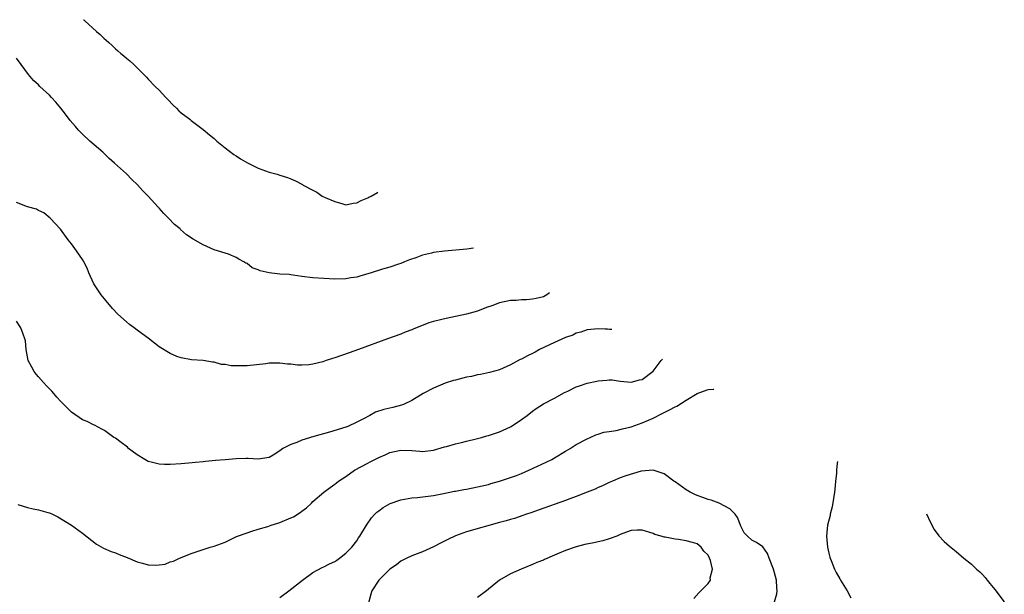
# Model space of a CAD drawing. Units: inches. Extents: x 2646000 to 2648031, y 1503000 to 1506000.
# Drawn here: x 2647312 to 2647491, y 1503316 to 1503421 of the extents above; entities that cross this region are included whole.
import ezdxf

# ---------------------------------------------------------------- set-up
doc = ezdxf.new("R2010")
doc.units = ezdxf.units.IN
doc.header["$MEASUREMENT"] = 0
doc.layers.add('LD26461503_10ft', color=52, linetype='Continuous')

msp = doc.modelspace()

# ---------------------------------------------------------------- linework, layer by layer
at = {"layer": 'LD26461503_10ft'}
for points, elevation in [([(2647323.21, 1503421.16), (2647323.25, 1503421.11), (2647323.44, 1503420.92), (2647325.53, 1503419.03), (2647326.22, 1503418.48), (2647326.89, 1503417.81), (2647327.34, 1503417.44), (2647327.78, 1503417), (2647328.44, 1503416.44), (2647329, 1503415.85), (2647329.44, 1503415.5), (2647330.01, 1503415), (2647330.56, 1503414.56), (2647331, 1503414.14), (2647331.64, 1503413.64), (2647332.34, 1503413), (2647333.67, 1503411.67), (2647334.65, 1503410.65), (2647335, 1503410.33), (2647336.27, 1503409), (2647337, 1503408.33), (2647338.22, 1503407), (2647338.58, 1503406.58), (2647339.55, 1503405.55), (2647340.14, 1503405), (2647340.55, 1503404.55), (2647341, 1503404.16), (2647342.58, 1503403), (2647342.8, 1503402.8), (2647345, 1503401.15), (2647346.14, 1503400.14), (2647347, 1503399.47), (2647347.49, 1503399), (2647349, 1503397.8), (2647350.58, 1503396.58), (2647351, 1503396.33), (2647351.78, 1503395.78), (2647353.06, 1503395.06), (2647355, 1503394.09), (2647357, 1503393.37), (2647358.49, 1503393), (2647359, 1503392.82), (2647360.37, 1503392.37), (2647361, 1503392.13), (2647361.8, 1503391.8), (2647363.1, 1503391.1), (2647363.24, 1503391), (2647365, 1503390.05), (2647365.7, 1503389.7), (2647366.7, 1503389), (2647367.25, 1503388.75), (2647369, 1503388), (2647370.43, 1503387.57), (2647371, 1503387.43), (2647372.32, 1503387.68), (2647373, 1503387.76), (2647373.78, 1503388.22), (2647375, 1503388.7), (2647375.19, 1503388.81), (2647375.6, 1503389), (2647376.78, 1503389.67), (2647376.84, 1503389.7)], 9300), ([(2647394.26, 1503379.48), (2647393.04, 1503379.29), (2647389, 1503378.96), (2647387, 1503378.7), (2647386.59, 1503378.59), (2647385, 1503378.23), (2647383.76, 1503377.76), (2647382.61, 1503377.39), (2647381.72, 1503377), (2647381, 1503376.72), (2647380.57, 1503376.57), (2647379, 1503376.06), (2647377.68, 1503375.68), (2647375.62, 1503375), (2647373.58, 1503374.42), (2647373, 1503374.24), (2647371.92, 1503374.08), (2647371, 1503373.89), (2647369, 1503373.85), (2647365, 1503374.07), (2647363, 1503374.33), (2647361.43, 1503374.57), (2647361, 1503374.65), (2647360.69, 1503374.69), (2647359, 1503374.79), (2647357, 1503374.98), (2647355.38, 1503375.38), (2647355, 1503375.57), (2647353.94, 1503375.94), (2647353, 1503376.68), (2647352.76, 1503376.76), (2647352.41, 1503377), (2647351.47, 1503377.47), (2647351, 1503377.83), (2647349.6, 1503378.4), (2647347, 1503379.22), (2647345, 1503380.09), (2647343.17, 1503381.17), (2647341.96, 1503381.96), (2647340.89, 1503382.89), (2647340.78, 1503383), (2647339.8, 1503383.8), (2647338.71, 1503385), (2647337.81, 1503385.81), (2647337, 1503386.78), (2647336.89, 1503386.89), (2647336.81, 1503387), (2647334.95, 1503389), (2647333.98, 1503389.98), (2647333.05, 1503391.05), (2647332.02, 1503392.02), (2647331, 1503393.05), (2647328.86, 1503395), (2647327.88, 1503395.88), (2647326.72, 1503397), (2647324.36, 1503399), (2647323, 1503400.28), (2647322.29, 1503401), (2647321.71, 1503401.71), (2647320.79, 1503402.79), (2647319.93, 1503403.93), (2647319.04, 1503405.04), (2647318.12, 1503406.12), (2647317.35, 1503407), (2647317, 1503407.38), (2647315.26, 1503409), (2647315, 1503409.27), (2647314.1, 1503410.1), (2647313.17, 1503411.17), (2647311.86, 1503413), (2647311, 1503414.16)], 9290), ([(2647408.1, 1503371.36), (2647407.6, 1503371.01), (2647407, 1503370.66), (2647405.7, 1503370.3), (2647405, 1503370.19), (2647403.91, 1503370.09), (2647403, 1503370.07), (2647402.01, 1503369.99), (2647401, 1503369.94), (2647399, 1503369.53), (2647397.62, 1503369), (2647396.66, 1503368.66), (2647395, 1503368.02), (2647393.68, 1503367.68), (2647393, 1503367.47), (2647391, 1503367.05), (2647389.29, 1503366.71), (2647388.49, 1503366.49), (2647387, 1503366.14), (2647386.11, 1503365.89), (2647383.27, 1503364.73), (2647383, 1503364.61), (2647381.82, 1503364.18), (2647381, 1503363.85), (2647378.59, 1503363), (2647373.3, 1503361), (2647371.6, 1503360.4), (2647369, 1503359.52), (2647368.59, 1503359.41), (2647367.41, 1503359), (2647366.8, 1503358.8), (2647365, 1503358.37), (2647364.25, 1503358.25), (2647363, 1503358.18), (2647362.2, 1503358.2), (2647361, 1503358.33), (2647360.36, 1503358.36), (2647359, 1503358.54), (2647358.51, 1503358.51), (2647357, 1503358.53), (2647356.43, 1503358.43), (2647353, 1503358.03), (2647352.03, 1503358.03), (2647350.08, 1503358.08), (2647349, 1503358.31), (2647348.31, 1503358.31), (2647347, 1503358.71), (2647346.72, 1503358.72), (2647345, 1503359), (2647342.85, 1503359.15), (2647341, 1503359.49), (2647340.23, 1503359.77), (2647339, 1503360.28), (2647337, 1503361.54), (2647336.16, 1503362.16), (2647335, 1503363.09), (2647333.89, 1503363.89), (2647333, 1503364.57), (2647332.41, 1503365), (2647331.58, 1503365.58), (2647331, 1503366.07), (2647329.46, 1503367.46), (2647328.49, 1503368.49), (2647327, 1503370.26), (2647326.41, 1503371), (2647325.08, 1503373), (2647324.16, 1503375), (2647323.83, 1503375.83), (2647323.27, 1503377), (2647323, 1503377.44), (2647321.94, 1503379), (2647321, 1503380.27), (2647320.41, 1503381), (2647318.97, 1503382.97), (2647317.13, 1503385), (2647315.95, 1503385.95), (2647315, 1503386.37), (2647314.63, 1503386.63), (2647313, 1503387.02), (2647311, 1503387.85)], 9280), ([(2647419.46, 1503364.7), (2647419.02, 1503364.69), (2647418.68, 1503364.73), (2647418.24, 1503364.72), (2647417, 1503364.81), (2647415, 1503364.62), (2647413.82, 1503364.18), (2647413, 1503364), (2647412.34, 1503363.66), (2647411, 1503363.23), (2647409, 1503362.32), (2647406.32, 1503361), (2647405.48, 1503360.52), (2647405, 1503360.27), (2647404.12, 1503359.88), (2647403, 1503359.28), (2647402.79, 1503359.21), (2647401, 1503358.22), (2647399, 1503357.32), (2647397.18, 1503356.82), (2647395.51, 1503356.49), (2647395, 1503356.41), (2647393.87, 1503356.13), (2647393, 1503355.96), (2647391, 1503355.44), (2647390.64, 1503355.36), (2647389.12, 1503354.87), (2647387, 1503353.99), (2647385.1, 1503353), (2647383, 1503351.73), (2647381.52, 1503351), (2647381.15, 1503350.85), (2647379.55, 1503350.45), (2647379, 1503350.35), (2647377.92, 1503350.08), (2647376.42, 1503349.58), (2647375.37, 1503349), (2647375, 1503348.83), (2647374.58, 1503348.58), (2647373, 1503347.77), (2647371.39, 1503347), (2647371, 1503346.84), (2647368.05, 1503345.95), (2647365.14, 1503345.14), (2647363, 1503344.5), (2647362.09, 1503344.09), (2647361, 1503343.69), (2647359.53, 1503343), (2647359, 1503342.55), (2647357.74, 1503341.74), (2647357, 1503341.33), (2647355, 1503341.05), (2647353.17, 1503341.17), (2647352.86, 1503341.14), (2647351, 1503341.1), (2647349, 1503340.94), (2647347.22, 1503340.78), (2647345.4, 1503340.6), (2647345, 1503340.55), (2647343.58, 1503340.42), (2647343, 1503340.35), (2647341, 1503340.18), (2647339, 1503340.06), (2647337.93, 1503340.07), (2647337, 1503340.11), (2647335.51, 1503340.49), (2647335, 1503340.63), (2647334.35, 1503341), (2647333, 1503341.84), (2647331.42, 1503343), (2647331.21, 1503343.21), (2647330.07, 1503344.07), (2647329, 1503344.84), (2647328.73, 1503345), (2647327, 1503346.23), (2647326.53, 1503346.53), (2647325.22, 1503347.22), (2647325, 1503347.29), (2647323.88, 1503347.88), (2647323, 1503348.22), (2647321, 1503349.61), (2647319, 1503351.6), (2647318.33, 1503352.33), (2647317.79, 1503353), (2647317.41, 1503353.41), (2647317, 1503353.85), (2647316.42, 1503354.42), (2647315.9, 1503355), (2647315, 1503356.06), (2647314.55, 1503356.55), (2647314.2, 1503357), (2647313.8, 1503357.8), (2647313.13, 1503359), (2647312.73, 1503361), (2647312.6, 1503362.6), (2647312.5, 1503363), (2647312.18, 1503363.82), (2647311.77, 1503365), (2647311, 1503366.21)], 9270), ([(2647311.23, 1503332.77), (2647313, 1503332.24), (2647314.04, 1503331.96), (2647315, 1503331.82), (2647316.71, 1503331.29), (2647317, 1503331.22), (2647317.55, 1503331), (2647318.51, 1503330.51), (2647321.03, 1503329), (2647323, 1503327.56), (2647325.53, 1503325.53), (2647326.83, 1503324.83), (2647328.22, 1503324.22), (2647329, 1503323.98), (2647329.67, 1503323.67), (2647331.12, 1503323.12), (2647333, 1503322.34), (2647333.95, 1503322.05), (2647335, 1503321.78), (2647336.3, 1503321.7), (2647337, 1503321.76), (2647338.08, 1503321.92), (2647339, 1503322.3), (2647339.58, 1503322.42), (2647340.71, 1503323), (2647343, 1503323.87), (2647345, 1503324.59), (2647346.26, 1503325), (2647347, 1503325.2), (2647348.34, 1503325.67), (2647349, 1503325.93), (2647349.72, 1503326.28), (2647351.09, 1503326.91), (2647353, 1503327.63), (2647353.88, 1503327.88), (2647355, 1503328.27), (2647356.77, 1503328.77), (2647357.41, 1503329), (2647358.63, 1503329.37), (2647359, 1503329.47), (2647361, 1503330.31), (2647361.46, 1503330.54), (2647362.7, 1503331.3), (2647363, 1503331.55), (2647363.83, 1503332.17), (2647364.72, 1503333), (2647365, 1503333.3), (2647367, 1503335.04), (2647368.12, 1503335.88), (2647369, 1503336.5), (2647369.27, 1503336.73), (2647369.64, 1503337), (2647371, 1503337.9), (2647372.55, 1503339), (2647375, 1503340.33), (2647375.46, 1503340.54), (2647377, 1503341.35), (2647378.16, 1503341.84), (2647379, 1503342.26), (2647381, 1503342.68), (2647383, 1503342.59), (2647384.48, 1503342.48), (2647385, 1503342.41), (2647387, 1503342.66), (2647389, 1503343.26), (2647389.34, 1503343.34), (2647391, 1503343.84), (2647392.07, 1503344.07), (2647393, 1503344.32), (2647394.74, 1503344.74), (2647395.72, 1503345), (2647396.7, 1503345.3), (2647397, 1503345.36), (2647399, 1503346.03), (2647401, 1503346.93), (2647401.13, 1503347), (2647403, 1503348.25), (2647404.02, 1503349), (2647405, 1503349.8), (2647405.71, 1503350.29), (2647407, 1503351.11), (2647409, 1503352.17), (2647410.83, 1503353.17), (2647411.46, 1503353.46), (2647413, 1503354.21), (2647413.58, 1503354.42), (2647415, 1503354.87), (2647416.74, 1503355.26), (2647417, 1503355.34), (2647418.57, 1503355.43), (2647419, 1503355.52), (2647419.51, 1503355.51), (2647421, 1503355.28), (2647423, 1503355.06), (2647424.52, 1503355.48), (2647425, 1503355.58), (2647427, 1503357.05), (2647428.48, 1503359), (2647428.71, 1503359.27)], 9260), ([(2647359, 1503315.81), (2647360.59, 1503317), (2647363.1, 1503319), (2647365, 1503320.4), (2647366.71, 1503321.29), (2647367, 1503321.41), (2647368.04, 1503321.96), (2647369, 1503322.39), (2647369.35, 1503322.65), (2647369.87, 1503323), (2647371, 1503323.88), (2647372.08, 1503325), (2647373, 1503326.14), (2647373.33, 1503326.67), (2647373.58, 1503327), (2647374.76, 1503329), (2647375.69, 1503330.31), (2647376.27, 1503331), (2647376.65, 1503331.35), (2647377, 1503331.64), (2647377.79, 1503332.21), (2647379.07, 1503332.93), (2647381, 1503333.63), (2647381.72, 1503333.72), (2647383, 1503334), (2647384.07, 1503334.07), (2647387, 1503334.43), (2647388.8, 1503334.8), (2647390.82, 1503335.18), (2647391, 1503335.23), (2647392.52, 1503335.48), (2647393, 1503335.58), (2647395, 1503335.96), (2647397, 1503336.43), (2647397.43, 1503336.57), (2647399, 1503337), (2647401, 1503337.68), (2647402.07, 1503338.07), (2647403, 1503338.43), (2647404.36, 1503339), (2647407.51, 1503340.49), (2647408.53, 1503341), (2647409, 1503341.26), (2647411, 1503342.47), (2647411.89, 1503343), (2647413, 1503343.72), (2647415, 1503344.77), (2647415.5, 1503345), (2647416.54, 1503345.46), (2647417, 1503345.57), (2647418.03, 1503345.97), (2647419, 1503346.08), (2647420.27, 1503346.27), (2647421.42, 1503346.58), (2647423, 1503346.94), (2647425, 1503347.63), (2647426.17, 1503348.17), (2647427, 1503348.52), (2647428.66, 1503349.34), (2647429, 1503349.53), (2647430, 1503350), (2647431, 1503350.6), (2647431.29, 1503350.71), (2647433, 1503351.82), (2647435, 1503352.98), (2647436.87, 1503353.68), (2647437.07, 1503353.73), (2647437.95, 1503353.79), (2647438.06, 1503353.79)], 9250), ([(2647449.13, 1503315), (2647449.53, 1503316.47), (2647449.62, 1503317), (2647449.56, 1503317.56), (2647449.5, 1503319), (2647448.95, 1503321), (2647448.16, 1503323), (2647447.86, 1503323.86), (2647447, 1503325.06), (2647445.86, 1503325.86), (2647445, 1503326.26), (2647444.19, 1503327), (2647443.6, 1503327.6), (2647443, 1503328.82), (2647442.94, 1503329), (2647442.37, 1503330.37), (2647441.94, 1503331), (2647441, 1503332), (2647439.04, 1503333.04), (2647437.55, 1503333.55), (2647437, 1503333.68), (2647436.03, 1503334.03), (2647435, 1503334.39), (2647434.57, 1503334.57), (2647433.73, 1503335), (2647433, 1503335.47), (2647431, 1503336.88), (2647430.79, 1503337), (2647429, 1503338.38), (2647427, 1503339.04), (2647424.82, 1503338.82), (2647422.01, 1503338.01), (2647421, 1503337.62), (2647419.57, 1503337), (2647419, 1503336.78), (2647417.8, 1503336.2), (2647417, 1503335.85), (2647416.43, 1503335.57), (2647414.99, 1503335.01), (2647413, 1503334.24), (2647411.82, 1503333.82), (2647411, 1503333.5), (2647406.23, 1503331.77), (2647404.74, 1503331.26), (2647403.94, 1503331), (2647403.25, 1503330.75), (2647401.76, 1503330.24), (2647401, 1503330.05), (2647400.21, 1503329.79), (2647399, 1503329.47), (2647393, 1503327.78), (2647391, 1503327.05), (2647389.61, 1503326.39), (2647389, 1503326.06), (2647388.27, 1503325.73), (2647387, 1503325.03), (2647385, 1503324.16), (2647383, 1503323.42), (2647382.11, 1503323), (2647381, 1503322.43), (2647380.22, 1503321.78), (2647379, 1503320.95), (2647376.99, 1503319), (2647375.75, 1503317), (2647375.57, 1503316.43), (2647375, 1503314.33)], 9240), ([(2647460.57, 1503340.58), (2647460.54, 1503340.32), (2647460.41, 1503339), (2647460.42, 1503338.42), (2647460.24, 1503337), (2647460.19, 1503336.19), (2647460.04, 1503335), (2647459.84, 1503333.84), (2647459.64, 1503332.36), (2647459.26, 1503331), (2647459.24, 1503330.76), (2647458.77, 1503329), (2647458.59, 1503327), (2647458.77, 1503325), (2647459, 1503323.89), (2647459.19, 1503323.19), (2647459.25, 1503323), (2647459.46, 1503322.54), (2647460.08, 1503321), (2647460.37, 1503320.37), (2647461, 1503319.19), (2647461.13, 1503319), (2647462.39, 1503317), (2647463, 1503315.76)], 9250), ([(2647476.84, 1503331.04), (2647477.49, 1503329.58), (2647478.21, 1503328.21), (2647479.04, 1503327.04), (2647480.04, 1503326.04), (2647481, 1503325.15), (2647482.2, 1503324.2), (2647483.62, 1503323), (2647485, 1503321.89), (2647485.95, 1503321), (2647486.51, 1503320.51), (2647487, 1503320.01), (2647487.49, 1503319.49), (2647487.86, 1503319), (2647488.39, 1503318.39), (2647489.29, 1503317.29), (2647491, 1503315)], 9260), ([(2647434.39, 1503315.61), (2647435.33, 1503316.67), (2647435.68, 1503317), (2647437, 1503318.35), (2647437.43, 1503319), (2647437.42, 1503319.42), (2647437.8, 1503321), (2647437.44, 1503322.56), (2647437.27, 1503323), (2647437, 1503323.54), (2647436.27, 1503324.27), (2647435.73, 1503325), (2647435, 1503325.58), (2647434.15, 1503325.85), (2647433, 1503326.16), (2647431.61, 1503326.39), (2647431, 1503326.44), (2647429.2, 1503326.8), (2647429, 1503326.82), (2647428.47, 1503327), (2647427.32, 1503327.32), (2647427, 1503327.46), (2647425, 1503328.08), (2647424.11, 1503328.11), (2647423, 1503328.01), (2647421.49, 1503327.49), (2647421, 1503327.28), (2647420.4, 1503327), (2647419, 1503326.48), (2647417.85, 1503326.15), (2647417, 1503325.94), (2647416.2, 1503325.8), (2647414.53, 1503325.47), (2647413, 1503325.07), (2647411, 1503324.37), (2647409.89, 1503323.89), (2647409, 1503323.53), (2647407.23, 1503322.77), (2647407, 1503322.65), (2647405.82, 1503322.18), (2647405, 1503321.81), (2647402.97, 1503321), (2647401, 1503320.12), (2647399.01, 1503318.99), (2647397, 1503317.35), (2647396.62, 1503317), (2647395, 1503315.82)], 9230)]:
    msp.add_lwpolyline(points, dxfattribs=dict(at, elevation=elevation))

doc.saveas('drawing.dxf')
